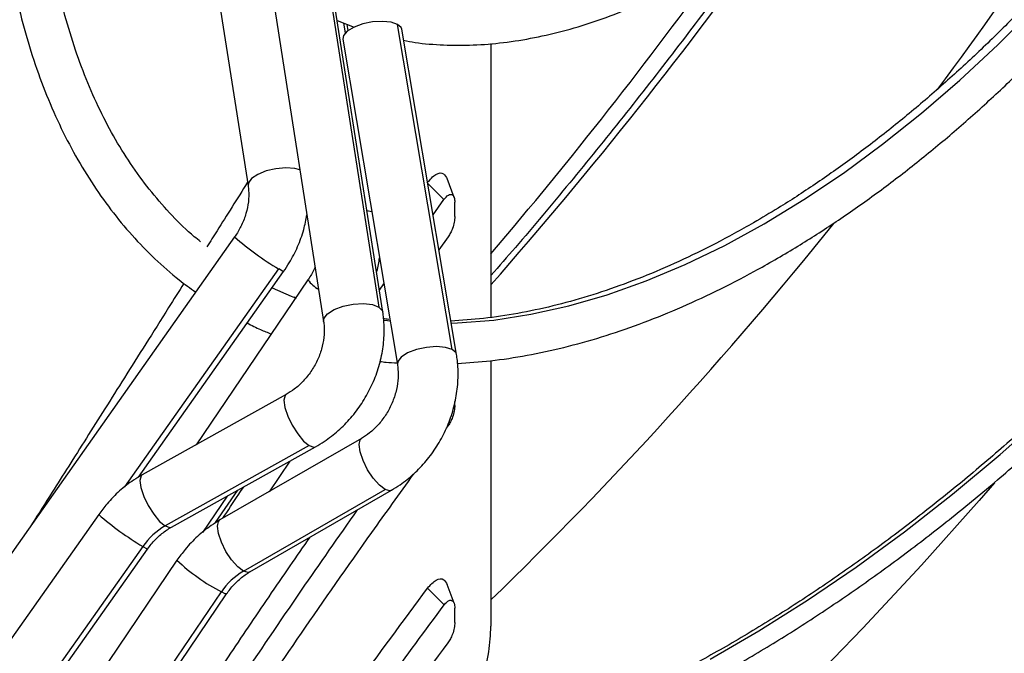
# Model space of a CAD drawing. Units: millimetres. Extents: x 5 to 414, y 3 to 291.
# Drawn here: x 374 to 376, y 139 to 140 of the extents above; entities that cross this region are included whole.
import ezdxf

# ---------------------------------------------------------------- set-up
doc = ezdxf.new("R2010")
doc.units = ezdxf.units.MM

msp = doc.modelspace()

# ---------------------------------------------------------------- linework, layer by layer
at = {"color": 7, "linetype": 'Continuous', "lineweight": 25}
for p, q in [((374.6454, 140.4586), (374.717, 140.0018)), ((374.8732, 140.3939), (374.9717, 139.7655)), ((374.9792, 139.7559), (374.8807, 140.3842)), ((374.7655, 140.3662), (374.864, 139.7378)), ((374.8903, 140.3232), (374.9236, 140.3103)), ((374.9117, 140.304), (374.9098, 140.3156)), ((375.1146, 139.683), (375.0081, 140.316)), ((375.1227, 139.6737), (375.0161, 140.3066)), ((374.9011, 140.2873), (375.0076, 139.6543)), ((375.1898, 140.2787), (375.1898, 139.7457)), ((375.1182, 139.9791), (375.1048, 140.0157)), ((375.077, 139.9453), (375.0983, 139.9752)), ((375.1195, 139.9418), (375.1195, 139.9698)), ((375.1064, 139.9025), (375.0884, 139.8773)), ((374.6908, 139.9023), (372.8472, 137.292)), ((374.5033, 139.4347), (374.7861, 139.835)), ((374.8335, 139.8186), (374.6157, 139.4978)), ((374.9725, 139.7989), (374.9812, 139.8112)), ((374.8099, 139.7838), (374.8069, 139.785)), ((375.1898, 139.6614), (375.1898, 139.1447)), ((374.7913, 139.5957), (374.511, 139.4394)), ((375.1195, 139.5744), (375.1195, 139.5818)), ((375.1064, 139.535), (375.1028, 139.53)), ((374.9378, 139.5103), (374.662, 139.3514)), ((374.8359, 139.4961), (374.5556, 139.3397)), ((374.5679, 139.3375), (374.8482, 139.4938)), ((374.798, 139.4659), (374.7577, 139.4065)), ((374.6538, 139.3462), (374.6967, 139.4094)), ((374.7079, 139.2518), (374.9837, 139.4108)), ((374.7203, 139.2503), (374.9961, 139.4092)), ((374.4261, 139.3622), (374.222, 139.0732)), ((374.5118, 139.2998), (374.3077, 139.0109)), ((374.3173, 139.0059), (374.5214, 139.2949)), ((374.5785, 139.2729), (374.3801, 138.9807)), ((375.0664, 139.2188), (375.0987, 139.186)), ((375.1182, 139.1893), (375.1048, 139.2258)), ((374.4666, 138.9191), (374.6649, 139.2114)), ((374.4767, 138.9151), (374.675, 139.2074)), ((375.1195, 139.1522), (375.1195, 139.1801))]:
    msp.add_line(p, q, dxfattribs=at)
at = {"color": 8, "linetype": 'Continuous', "lineweight": 25}
for p, q in [((374.9028, 140.3183), (374.906, 140.2992)), ((375.0667, 140.0063), (375.0983, 139.9752)), ((374.9483, 139.9534), (374.9576, 139.9515)), ((374.4769, 139.4156), (374.7765, 139.8399)), ((374.6761, 139.3979), (374.628, 139.3269))]:
    msp.add_line(p, q, dxfattribs=at)
at = {"color": 8, "linetype": 'Continuous', "lineweight": 25, "flags": 128}
for points in [[(375.1125, 139.7345), (375.1245, 139.7349), (375.1953, 139.7406), (375.2676, 139.7517), (375.3413, 139.7681), (375.4161, 139.7898), (375.4918, 139.8167), (375.5681, 139.8488), (375.645, 139.8859), (375.722, 139.928), (375.799, 139.9748), (375.8759, 140.0264), (375.9522, 140.0825), (376.0279, 140.143), (376.1027, 140.2076), (376.1764, 140.2763), (376.2487, 140.3487), (376.3195, 140.4248), (376.3886, 140.5042), (376.4557, 140.5867), (376.5206, 140.6721), (376.5832, 140.7602), (376.623, 140.8194)], [(375.6163, 139.0808), (375.7113, 139.1356), (375.8063, 139.1952), (375.9009, 139.2595), (375.9951, 139.3283), (376.0886, 139.4015), (376.1814, 139.4789), (376.2731, 139.5605), (376.3636, 139.646), (376.4528, 139.7352), (376.5405, 139.8281), (376.6265, 139.9244), (376.7106, 140.024), (376.7927, 140.1266), (376.8727, 140.232), (376.9503, 140.3402), (377.0254, 140.4507), (377.0805, 140.5358)], [(374.8177, 140.0328), (374.808, 140.0353), (374.7904, 140.0366), (374.7711, 140.035), (374.7522, 140.0307), (374.7358, 140.0241), (374.7238, 140.016), (374.7176, 140.0074), (374.717, 140.0018)], [(374.7861, 139.835), (374.784, 139.8356), (374.7765, 139.8399)], [(374.864, 139.7378), (374.8648, 139.7439), (374.8717, 139.7528), (374.8847, 139.761), (374.9021, 139.7675), (374.9218, 139.7715), (374.9416, 139.7725), (374.9589, 139.7705), (374.9717, 139.7655)], [(374.9717, 139.7655), (374.9785, 139.7584), (374.9792, 139.7559)], [(374.9805, 139.7406), (374.9883, 139.7397), (374.9934, 139.7391)], [(375.1146, 139.683), (375.1015, 139.6874), (375.084, 139.6889), (375.0642, 139.6874), (375.0446, 139.6831), (375.0274, 139.6764), (375.0148, 139.6683), (375.0082, 139.6597), (375.0076, 139.6543)], [(375.1227, 139.6737), (375.1218, 139.6764), (375.1146, 139.683)], [(374.7913, 139.5957), (374.7889, 139.5934), (374.7868, 139.5844), (374.7887, 139.5706), (374.7943, 139.5537), (374.803, 139.5357), (374.8137, 139.5188), (374.8251, 139.5051), (374.8359, 139.4961)], [(374.9837, 139.4108), (374.9725, 139.4192), (374.9607, 139.4325), (374.9496, 139.4491), (374.9407, 139.467), (374.9349, 139.484), (374.9329, 139.4981), (374.9351, 139.5076), (374.9378, 139.5103)], [(374.8359, 139.4961), (374.8447, 139.493), (374.8481, 139.4938)], [(376.17, 139.4235), (376.1405, 139.3895), (376.0281, 139.2635), (375.9141, 139.1408), (375.7985, 139.0217), (375.6815, 138.9062), (375.5631, 138.7945), (375.4435, 138.6866), (375.3229, 138.5828), (375.2014, 138.483), (375.0791, 138.3875), (374.9562, 138.2963), (374.8327, 138.2096), (374.7088, 138.1274), (374.5848, 138.0498), (374.4791, 137.9875)], [(374.511, 139.4394), (374.5086, 139.4371), (374.5065, 139.4281), (374.5084, 139.4143), (374.514, 139.3974), (374.5227, 139.3794), (374.5334, 139.3625), (374.5448, 139.3487), (374.5556, 139.3397)], [(374.9961, 139.4092), (374.9928, 139.4082), (374.9837, 139.4108)], [(374.7079, 139.2518), (374.6967, 139.2603), (374.6849, 139.2736), (374.6738, 139.2902), (374.6649, 139.3081), (374.6591, 139.3251), (374.6571, 139.3392), (374.6593, 139.3487), (374.662, 139.3514)], [(374.5556, 139.3397), (374.5645, 139.3366), (374.5679, 139.3375)], [(374.5118, 139.2998), (374.519, 139.2957), (374.5214, 139.2949)], [(374.7203, 139.2503), (374.717, 139.2493), (374.7079, 139.2518)], [(374.675, 139.2074), (374.6725, 139.2078), (374.6649, 139.2114)]]:
    msp.add_lwpolyline(points, dxfattribs=at)
at = {"color": 7, "linetype": 'Continuous', "lineweight": 25, "flags": 128}
for points in [[(375.0081, 140.316), (374.9954, 140.3203), (374.9786, 140.3218), (374.9595, 140.3206), (374.9403, 140.3167), (374.9232, 140.3105), (374.9101, 140.3028), (374.9025, 140.2945), (374.9011, 140.2873)], [(375.0161, 140.3066), (375.0151, 140.3096), (375.0081, 140.316)], [(374.7637, 139.8032), (374.8007, 139.787), (374.8107, 139.783)]]:
    msp.add_lwpolyline(points, dxfattribs=at)
at = {"color": 8, "linetype": 'Continuous', "lineweight": 25}
for centre, radius, start, end in [((368.8425, 145.5627), 8.9976, 323.33042, 328.62585), ((368.4205, 145.7519), 9.0079, 318.71897, 324.41979), ((369.9877, 144.8494), 8.6585, 313.74541, 328.66986), ((369.6127, 144.9474), 8.0115, 314.11761, 321.21182), ((375.0715, 140.3354), 0.5767, 228.6822, 239.23), ((374.8859, 139.8571), 0.065, 216.2779, 240.7791), ((374.826, 139.8217), 0.6092, 228.9644, 238.9477), ((374.843, 139.5529), 0.3851, 226.63, 242.4671)]:
    msp.add_arc(centre, radius, start, end, dxfattribs=at)
at = {"color": 7, "linetype": 'Continuous', "lineweight": 25}
for centre, radius, start, end in [((367.9503, 146.0232), 9.5015, 319.63436, 323.99853), ((374.6219, 139.2229), 0.1343, 119.5732, 145.0682), ((374.7748, 139.1378), 0.1322, 120.4188, 146.1828)]:
    msp.add_arc(centre, radius, start, end, dxfattribs=at)
for points, knots in [([(374.5598, 142.0008), (374.5526, 141.9865), (374.5295, 141.9411), (374.4937, 141.8634), (374.4525, 141.7683), (374.4146, 141.6725), (374.38, 141.5765), (374.3487, 141.4805), (374.3208, 141.3847), (374.2965, 141.2894), (374.2757, 141.1947), (374.2586, 141.1009), (374.2451, 141.0083), (374.2354, 140.9171), (374.2294, 140.8275), (374.2272, 140.7397), (374.2288, 140.654), (374.2341, 140.5705), (374.2433, 140.4895), (374.2563, 140.4111), (374.273, 140.3357), (374.2934, 140.2634), (374.3175, 140.1943), (374.3452, 140.1288), (374.3765, 140.0669), (374.4112, 140.0088), (374.4493, 139.9547), (374.4905, 139.9048), (374.535, 139.8593), (374.5764, 139.8225), (374.6042, 139.8027), (374.615, 139.795)], [0, 0, 0, 0, 0.016365, 0.051985, 0.087607, 0.123234, 0.158865, 0.194503, 0.230149, 0.265802, 0.301464, 0.337136, 0.372819, 0.408511, 0.444214, 0.479927, 0.515648, 0.551375, 0.587103, 0.622827, 0.658539, 0.694229, 0.729886, 0.765497, 0.801047, 0.836521, 0.871909, 0.907201, 0.942396, 0.977501, 1, 1, 1, 1]), ([(374.6245, 139.8928), (374.6204, 139.8961), (374.6009, 139.9114), (374.5689, 139.9433), (374.5288, 139.9883), (374.4921, 140.0378), (374.4585, 140.0911), (374.4282, 140.1483), (374.4012, 140.2092), (374.3777, 140.2736), (374.3576, 140.3413), (374.341, 140.4122), (374.328, 140.4862), (374.3186, 140.563), (374.3127, 140.6425), (374.3106, 140.7244), (374.312, 140.8086), (374.3172, 140.8948), (374.326, 140.9828), (374.3384, 141.0723), (374.3545, 141.1632), (374.3741, 141.2552), (374.3973, 141.348), (374.4239, 141.4415), (374.454, 141.5353), (374.4874, 141.6292), (374.524, 141.7229), (374.5639, 141.8163), (374.6001, 141.8954), (374.6241, 141.943), (374.6326, 141.9601)], [0, 0, 0, 0, 0.0103043, 0.048224, 0.086048, 0.1237556, 0.1613414, 0.1988116, 0.2361804, 0.2734655, 0.3106855, 0.3478575, 0.3849962, 0.422114, 0.4592204, 0.4963227, 0.5334249, 0.570531, 0.6076438, 0.6447649, 0.6818954, 0.7190356, 0.7561853, 0.7933441, 0.8305114, 0.8676863, 0.9048678, 0.942055, 0.9792468, 1, 1, 1, 1]), ([(376.608, 140.8287), (376.5913, 140.8037), (376.5558, 140.7502), (376.4987, 140.6708), (376.4373, 140.5902), (376.3739, 140.5122), (376.3089, 140.4371), (376.2424, 140.3649), (376.1744, 140.2958), (376.1053, 140.2302), (376.0353, 140.1681), (375.9644, 140.1096), (375.8929, 140.055), (375.8211, 140.0044), (375.7571, 139.9629), (375.7171, 139.9394), (375.7012, 139.93)], [0, 0, 0, 0, 0.064947, 0.138877, 0.2128, 0.286711, 0.36061, 0.434494, 0.508361, 0.582209, 0.656037, 0.729842, 0.803625, 0.877385, 0.951123, 1, 1, 1, 1]), ([(375.7428, 139.8579), (375.756, 139.8656), (375.7941, 139.888), (375.8571, 139.9283), (375.9316, 139.98), (376.0054, 140.0358), (376.0785, 140.0954), (376.1507, 140.1587), (376.2218, 140.2256), (376.2916, 140.2958), (376.36, 140.3692), (376.4268, 140.4456), (376.4918, 140.5248), (376.555, 140.6066), (376.6157, 140.691), (376.6572, 140.7508), (376.6776, 140.7828), (376.6792, 140.7854)], [0, 0, 0, 0, 0.038771, 0.112302, 0.185823, 0.25933, 0.332821, 0.406294, 0.479749, 0.553187, 0.62661, 0.700018, 0.773413, 0.846798, 0.920174, 0.993543, 1, 1, 1, 1]), ([(377.0728, 140.5406), (377.0677, 140.5324), (377.0402, 140.4883), (376.9881, 140.41), (376.9164, 140.3063), (376.8424, 140.205), (376.7664, 140.106), (376.6885, 140.0096), (376.6088, 139.916), (376.5275, 139.8253), (376.4447, 139.7377), (376.3605, 139.6533), (376.2752, 139.5722), (376.1888, 139.4947), (376.1016, 139.4208), (376.0135, 139.3507), (375.9249, 139.2844), (375.8359, 139.2222), (375.7453, 139.163), (375.6845, 139.127), (375.6534, 139.1086)], [0, 0, 0, 0, 0.013293, 0.071217, 0.12914, 0.187061, 0.244981, 0.302898, 0.360813, 0.418725, 0.476633, 0.534538, 0.592438, 0.650335, 0.708226, 0.766114, 0.823996, 0.881874, 0.939747, 1, 1, 1, 1]), ([(375.6742, 139.0725), (375.6901, 139.0819), (375.7363, 139.1088), (375.8125, 139.1567), (375.9027, 139.2175), (375.9926, 139.2824), (376.0819, 139.3513), (376.1704, 139.424), (376.2581, 139.5003), (376.3448, 139.5803), (376.4303, 139.6636), (376.5145, 139.7503), (376.5972, 139.8401), (376.6784, 139.9329), (376.7578, 140.0285), (376.8354, 140.1268), (376.911, 140.2276), (376.9845, 140.3308), (377.0504, 140.4278), (377.0907, 140.4911), (377.1082, 140.5186)], [0, 0, 0, 0, 0.030462, 0.088312, 0.146162, 0.204008, 0.261851, 0.31969, 0.377526, 0.435357, 0.493184, 0.551008, 0.608829, 0.666646, 0.724461, 0.782273, 0.840082, 0.897891, 0.955697, 1, 1, 1, 1]), ([(375.7119, 140.4864), (375.6912, 140.4577), (375.6379, 140.3836), (375.5496, 140.2667), (375.4474, 140.1356), (375.3433, 140.0073), (375.2574, 139.9045), (375.2057, 139.8456), (375.1898, 139.8275)], [0, 0, 0, 0, 0.124557, 0.321624, 0.518641, 0.715603, 0.912501, 1, 1, 1, 1]), ([(375.0198, 140.285), (375.0272, 140.2835), (375.0525, 140.2786), (375.0976, 140.2754), (375.155, 140.275), (375.2141, 140.2799), (375.2744, 140.2895), (375.336, 140.3039), (375.3984, 140.3232), (375.4614, 140.3471), (375.5249, 140.376), (375.5743, 140.401), (375.6024, 140.4178), (375.6094, 140.4219)], [0, 0, 0, 0, 0.041813, 0.143161, 0.244932, 0.347127, 0.449711, 0.552621, 0.655783, 0.759126, 0.862585, 0.966109, 1, 1, 1, 1]), ([(377.4918, 140.28), (377.4837, 140.2669), (377.4502, 140.2123), (377.3888, 140.1181), (377.3075, 139.9976), (377.2237, 139.8794), (377.1379, 139.7634), (377.0501, 139.6499), (376.9604, 139.5389), (376.8689, 139.4307), (376.7758, 139.3254), (376.6811, 139.2231), (376.585, 139.124), (376.4877, 139.0281), (376.3891, 138.9357), (376.2896, 138.8467), (376.1891, 138.7615), (376.0879, 138.6799), (375.986, 138.6022), (375.8836, 138.5285), (375.7809, 138.4589), (375.6805, 138.3947), (375.6144, 138.3558), (375.5826, 138.3371)], [0, 0, 0, 0, 0.015591, 0.06501, 0.114428, 0.163846, 0.213263, 0.262678, 0.312093, 0.361505, 0.410917, 0.460326, 0.509733, 0.559139, 0.608542, 0.657942, 0.70734, 0.756736, 0.806128, 0.855519, 0.904906, 0.954291, 1, 1, 1, 1]), ([(375.6034, 138.301), (375.6217, 138.3117), (375.6746, 138.3426), (375.7622, 138.397), (375.866, 138.4656), (375.9694, 138.5384), (376.0723, 138.6151), (376.1746, 138.6957), (376.2761, 138.7801), (376.3767, 138.8682), (376.4764, 138.9599), (376.5749, 139.055), (376.6721, 139.1534), (376.768, 139.255), (376.8623, 139.3597), (376.955, 139.4674), (377.0459, 139.5778), (377.135, 139.6909), (377.2221, 139.8065), (377.3071, 139.9244), (377.3899, 140.0446), (377.4634, 140.1557), (377.5082, 140.2276), (377.5272, 140.2579)], [0, 0, 0, 0, 0.025997, 0.075374, 0.124752, 0.174127, 0.223501, 0.272873, 0.322242, 0.371609, 0.420974, 0.470337, 0.519697, 0.569056, 0.618413, 0.667768, 0.717121, 0.766473, 0.815824, 0.865174, 0.914524, 0.963872, 1, 1, 1, 1]), ([(377.7279, 140.1345), (377.7072, 140.1007), (377.6572, 140.0192), (377.5751, 139.8921), (377.4822, 139.7531), (377.387, 139.6163), (377.2897, 139.4817), (377.1902, 139.3495), (377.0888, 139.2197), (376.9856, 139.0926), (376.8805, 138.9683), (376.7738, 138.8468), (376.6656, 138.7283), (376.5559, 138.6129), (376.4448, 138.5007), (376.3326, 138.3919), (376.2192, 138.2865), (376.1048, 138.1846), (375.9895, 138.0864), (375.8734, 137.9919), (375.7567, 137.9012), (375.6395, 137.8145), (375.5218, 137.7317), (375.4038, 137.6531), (375.2868, 137.5791), (375.2091, 137.5335), (375.1708, 137.511)], [0, 0, 0, 0, 0.0299858, 0.0722325, 0.1144786, 0.156724, 0.1989684, 0.2412117, 0.2834538, 0.3256943, 0.3679333, 0.4101703, 0.4524054, 0.4946383, 0.5368689, 0.579097, 0.6213225, 0.6635453, 0.7057652, 0.7479822, 0.7901963, 0.8324075, 0.8746158, 0.9168213, 0.9590242, 1, 1, 1, 1]), ([(375.2125, 137.4388), (375.2335, 137.4511), (375.2946, 137.4867), (375.3956, 137.5489), (375.5153, 137.6267), (375.6347, 137.7087), (375.7537, 137.7948), (375.8721, 137.8848), (375.9898, 137.9786), (376.1067, 138.0762), (376.2228, 138.1775), (376.3378, 138.2824), (376.4517, 138.3908), (376.5644, 138.5025), (376.6758, 138.6175), (376.7857, 138.7356), (376.8941, 138.8568), (377.0008, 138.9809), (377.1058, 139.1078), (377.2089, 139.2374), (377.3101, 139.3695), (377.4092, 139.5041), (377.5061, 139.6409), (377.6009, 139.7799), (377.6931, 139.921), (377.7589, 140.0243), (377.793, 140.081), (377.7981, 140.0894)], [0, 0, 0, 0, 0.0222319, 0.0644456, 0.1066585, 0.1488696, 0.1910785, 0.2332851, 0.2754893, 0.3176909, 0.35989, 0.4020866, 0.4442806, 0.4864723, 0.5286617, 0.570849, 0.6130342, 0.6552175, 0.6973991, 0.7395792, 0.7817578, 0.8239353, 0.8661116, 0.9082872, 0.950462, 0.9926364, 1, 1, 1, 1]), ([(375.0655, 140.0075), (375.0713, 140.014), (375.0828, 140.0271), (375.0976, 140.0281), (375.1026, 140.0191), (375.1047, 140.0152)], [0, 0, 0, 0, 0.366732, 0.7309, 1, 1, 1, 1]), ([(374.7159, 140.0086), (374.6956, 139.9764), (374.6681, 139.9326), (374.6434, 139.8935), (374.6369, 139.8832)], [0, 0, 0, 0, 0.736783, 1, 1, 1, 1]), ([(374.717, 140.0018), (374.7174, 139.9987), (374.7186, 139.9889), (374.7181, 139.9708), (374.7136, 139.9479), (374.7051, 139.9257), (374.6967, 139.9107), (374.6915, 139.9034), (374.6908, 139.9023)], [0, 0, 0, 0, 0.101619, 0.322316, 0.54152, 0.759461, 0.965088, 1, 1, 1, 1]), ([(377.9385, 140.0021), (377.9219, 139.975), (377.8766, 139.9013), (377.8001, 139.783), (377.7092, 139.6472), (377.6159, 139.5136), (377.5205, 139.3822), (377.423, 139.2532), (377.3236, 139.1267), (377.2223, 139.0029), (377.1193, 138.8818), (377.0146, 138.7636), (376.9083, 138.6484), (376.8007, 138.5364), (376.6917, 138.4276), (376.5815, 138.3222), (376.4702, 138.2203), (376.358, 138.1219), (376.2449, 138.0272), (376.131, 137.9363), (376.0165, 137.8492), (375.9015, 137.7661), (375.7861, 137.687), (375.6705, 137.6121), (375.5774, 137.5551), (375.5229, 137.5234), (375.507, 137.5141)], [0, 0, 0, 0, 0.02532, 0.06882, 0.112319, 0.155818, 0.199316, 0.242814, 0.286311, 0.329808, 0.373303, 0.416797, 0.460291, 0.503783, 0.547273, 0.590762, 0.63425, 0.677737, 0.721221, 0.764704, 0.808186, 0.851666, 0.895144, 0.938621, 0.982096, 1, 1, 1, 1]), ([(375.0983, 139.9752), (375.1012, 139.9785), (375.107, 139.9852), (375.1143, 139.9854), (375.1187, 139.9799), (375.1193, 139.9732), (375.1195, 139.9698)], [0, 0, 0, 0, 0.281514, 0.56348, 0.78109, 1, 1, 1, 1]), ([(375.5278, 137.478), (375.5483, 137.49), (375.6077, 137.5246), (375.7059, 137.5852), (375.8224, 137.6611), (375.9385, 137.7412), (376.0542, 137.8253), (376.1694, 137.9134), (376.2839, 138.0053), (376.3975, 138.1009), (376.5103, 138.2003), (376.6221, 138.3031), (376.7327, 138.4095), (376.8421, 138.5192), (376.9501, 138.6321), (377.0567, 138.7481), (377.1617, 138.8671), (377.265, 138.9891), (377.3666, 139.1137), (377.4662, 139.241), (377.5639, 139.3708), (377.6595, 139.5029), (377.7529, 139.6373), (377.8439, 139.7738), (377.9176, 139.8881), (377.9601, 139.9575), (377.9739, 139.9801)], [0, 0, 0, 0, 0.022887, 0.06636, 0.109834, 0.153307, 0.196778, 0.240248, 0.283717, 0.327184, 0.37065, 0.414115, 0.457578, 0.50104, 0.544501, 0.58796, 0.631418, 0.674876, 0.718332, 0.761787, 0.805242, 0.848696, 0.89215, 0.935603, 0.979056, 1, 1, 1, 1]), ([(374.7861, 139.835), (374.7899, 139.8406), (374.8002, 139.856), (374.814, 139.8832), (374.8257, 139.9147), (374.8296, 139.9359), (374.8314, 139.9456)], [0, 0, 0, 0, 0.166866, 0.458925, 0.751724, 1, 1, 1, 1]), ([(375.1195, 139.9418), (375.1193, 139.9383), (375.1189, 139.9311), (375.1155, 139.9197), (375.1112, 139.9098), (375.108, 139.9049), (375.1064, 139.9025)], [0, 0, 0, 0, 0.272239, 0.554371, 0.777321, 1, 1, 1, 1]), ([(375.7012, 139.93), (375.6886, 139.9229), (375.6519, 139.9021), (375.5914, 139.8709), (375.52, 139.8381), (375.4491, 139.8099), (375.379, 139.7862), (375.3099, 139.7671), (375.2419, 139.7527), (375.1755, 139.7427), (375.1327, 139.74), (375.1115, 139.7386)], [0, 0, 0, 0, 0.061704, 0.179147, 0.296579, 0.414009, 0.531457, 0.648947, 0.766516, 0.884207, 1, 1, 1, 1]), ([(374.9671, 139.8336), (374.9673, 139.8342), (374.9704, 139.8433), (374.9716, 139.8527), (374.9728, 139.8614)], [0, 0, 0, 0, 0.069332, 1, 1, 1, 1]), ([(375.1246, 139.6559), (375.146, 139.6574), (375.1906, 139.6605), (375.2599, 139.6712), (375.3318, 139.6866), (375.4048, 139.7069), (375.4786, 139.7319), (375.5529, 139.7616), (375.6277, 139.7959), (375.6911, 139.8285), (375.7294, 139.8503), (375.7428, 139.8579)], [0, 0, 0, 0, 0.109221, 0.226933, 0.344873, 0.462997, 0.58126, 0.699622, 0.818048, 0.93651, 1, 1, 1, 1]), ([(374.8473, 139.844), (374.8471, 139.8435), (374.8444, 139.8357), (374.8392, 139.8273), (374.8343, 139.8198), (374.8335, 139.8186)], [0, 0, 0, 0, 0.0630552, 0.8568915, 1, 1, 1, 1]), ([(374.592, 139.8119), (374.582, 139.796), (374.5404, 139.73), (374.4765, 139.6286), (374.4008, 139.5086), (374.3409, 139.4137), (374.309, 139.3637), (374.2962, 139.3435)], [0, 0, 0, 0, 0.081883, 0.341541, 0.587045, 0.834026, 1, 1, 1, 1]), ([(374.8482, 139.4938), (374.8539, 139.4972), (374.8693, 139.5063), (374.8928, 139.5248), (374.9175, 139.5497), (374.9388, 139.5779), (374.9563, 139.6088), (374.9697, 139.6416), (374.9786, 139.6757), (374.9825, 139.7103), (374.9819, 139.7371), (374.9798, 139.7521), (374.9792, 139.7559)], [0, 0, 0, 0, 0.064903, 0.175961, 0.287348, 0.399129, 0.511209, 0.623543, 0.736088, 0.848758, 0.961369, 1, 1, 1, 1]), ([(374.7154, 139.7348), (374.7239, 139.7303), (374.739, 139.7223), (374.7551, 139.7163), (374.7622, 139.7136)], [0, 0, 0, 0, 0.561612, 1, 1, 1, 1]), ([(374.864, 139.7378), (374.8644, 139.7347), (374.8657, 139.7249), (374.8651, 139.7068), (374.8606, 139.6839), (374.852, 139.6613), (374.8398, 139.64), (374.8246, 139.6212), (374.8081, 139.606), (374.7966, 139.599), (374.7913, 139.5957)], [0, 0, 0, 0, 0.063832, 0.202462, 0.340154, 0.477053, 0.613546, 0.749684, 0.885442, 1, 1, 1, 1]), ([(374.9912, 139.7419), (374.9891, 139.742), (374.9855, 139.7422), (374.9821, 139.7427), (374.9808, 139.743)], [0, 0, 0, 0, 0.598018, 1, 1, 1, 1]), ([(374.9961, 139.4092), (375.0017, 139.4127), (375.017, 139.422), (375.0401, 139.4407), (375.0642, 139.4659), (375.085, 139.4945), (375.102, 139.5256), (375.1148, 139.5587), (375.1231, 139.5931), (375.1266, 139.6278), (375.1256, 139.6548), (375.1233, 139.6698), (375.1227, 139.6737)], [0, 0, 0, 0, 0.065065, 0.175979, 0.287254, 0.398965, 0.510995, 0.623291, 0.735813, 0.848493, 0.961181, 1, 1, 1, 1]), ([(375.0076, 139.6543), (375.0081, 139.6511), (375.0095, 139.6411), (375.0092, 139.6227), (375.005, 139.5996), (374.9969, 139.5767), (374.9851, 139.5552), (374.9704, 139.5361), (374.9543, 139.5208), (374.943, 139.5136), (374.9378, 139.5103)], [0, 0, 0, 0, 0.06392, 0.202009, 0.339425, 0.47619, 0.612575, 0.748605, 0.884259, 1, 1, 1, 1]), ([(374.9737, 139.6601), (374.9777, 139.6595), (374.9886, 139.6579), (374.9999, 139.6575), (375.0071, 139.6572)], [0, 0, 0, 0, 0.3643462, 1, 1, 1, 1]), ([(375.1195, 139.5744), (375.1193, 139.5709), (375.1189, 139.5636), (375.1155, 139.5522), (375.1112, 139.5423), (375.108, 139.5374), (375.1064, 139.535)], [0, 0, 0, 0, 0.272239, 0.554371, 0.777321, 1, 1, 1, 1]), ([(374.511, 139.4394), (374.5053, 139.436), (374.4898, 139.4269), (374.4664, 139.4084), (374.4437, 139.3857), (374.4314, 139.3693), (374.4261, 139.3622)], [0, 0, 0, 0, 0.174951, 0.474313, 0.774565, 1, 1, 1, 1]), ([(375.0386, 139.4404), (375.0113, 139.4025), (374.9345, 139.296), (374.8194, 139.1307), (374.7031, 138.9601), (374.6379, 138.8599), (374.6104, 138.8177)], [0, 0, 0, 0, 0.169538, 0.476097, 0.779253, 1, 1, 1, 1]), ([(374.668, 139.3548), (374.6779, 139.3701), (374.6906, 139.3897), (374.7051, 139.411), (374.7084, 139.4158)], [0, 0, 0, 0, 0.774302, 1, 1, 1, 1]), ([(374.5604, 138.8219), (374.5692, 138.8358), (374.6113, 138.9028), (374.6979, 139.0336), (374.8118, 139.2023), (374.8932, 139.3185), (374.9301, 139.3712)], [0, 0, 0, 0, 0.084469, 0.406879, 0.731453, 1, 1, 1, 1]), ([(374.662, 139.3514), (374.6564, 139.3479), (374.6411, 139.3386), (374.618, 139.3199), (374.5957, 139.2968), (374.5837, 139.2801), (374.5785, 139.2729)], [0, 0, 0, 0, 0.175088, 0.473554, 0.772995, 1, 1, 1, 1]), ([(374.5214, 139.2949), (374.5237, 139.298), (374.5307, 139.3076), (374.5445, 139.3216), (374.5583, 139.332), (374.5662, 139.3365), (374.5679, 139.3375)], [0, 0, 0, 0, 0.17456, 0.539442, 0.903871, 1, 1, 1, 1]), ([(374.511, 138.8275), (374.5296, 138.8569), (374.5708, 138.9216), (374.6398, 139.0269), (374.7171, 139.1424), (374.7832, 139.2395), (374.8248, 139.2993), (374.8378, 139.318)], [0, 0, 0, 0, 0.193204, 0.426551, 0.660308, 0.893405, 1, 1, 1, 1]), ([(374.675, 139.2074), (374.6773, 139.2105), (374.6841, 139.2202), (374.6976, 139.2343), (374.711, 139.2448), (374.7187, 139.2493), (374.7203, 139.2503)], [0, 0, 0, 0, 0.174663, 0.53976, 0.904426, 1, 1, 1, 1]), ([(375.0664, 139.2188), (375.0721, 139.2251), (375.0834, 139.2375), (375.0978, 139.2381), (375.1027, 139.2291), (375.1048, 139.2253)], [0, 0, 0, 0, 0.367759, 0.73286, 1, 1, 1, 1]), ([(374.7773, 138.8181), (374.7823, 138.8253), (374.8287, 138.8923), (374.9231, 139.0245), (375.0185, 139.1539), (375.0664, 139.2188)], [0, 0, 0, 0, 0.0563561, 0.5266059, 1, 1, 1, 1]), ([(375.0987, 139.186), (375.1006, 139.1883), (375.1045, 139.1929), (375.1101, 139.1956), (375.115, 139.1948), (375.1188, 139.19), (375.1193, 139.1834), (375.1195, 139.1801)], [0, 0, 0, 0, 0.193202, 0.381159, 0.568005, 0.783345, 1, 1, 1, 1]), ([(374.8358, 138.8227), (374.8524, 138.8463), (374.9011, 138.916), (374.9886, 139.037), (375.0618, 139.1361), (375.0987, 139.186)], [0, 0, 0, 0, 0.2027458, 0.5985878, 1, 1, 1, 1]), ([(375.1195, 139.1522), (375.1193, 139.1486), (375.1188, 139.1413), (375.1154, 139.1296), (375.1109, 139.1196), (375.1077, 139.1147), (375.106, 139.1123)], [0, 0, 0, 0, 0.272411, 0.553712, 0.777011, 1, 1, 1, 1]), ([(375.1135, 138.9145), (375.1214, 138.9265), (375.1371, 138.9506), (375.1575, 138.9942), (375.1747, 139.0429), (375.1873, 139.0956), (375.1889, 139.1283), (375.1898, 139.1447)], [0, 0, 0, 0, 0.186592, 0.373252, 0.559983, 0.779954, 1, 1, 1, 1]), ([(375.6534, 139.1086), (375.6377, 139.0997), (375.5923, 139.0738), (375.517, 139.0342), (375.428, 138.9914), (375.3393, 138.9531), (375.2513, 138.9194), (375.164, 138.8902), (375.0775, 138.8658), (374.9921, 138.846), (374.9079, 138.8309), (374.8249, 138.8206), (374.7434, 138.815), (374.6635, 138.8142), (374.5854, 138.8183), (374.5153, 138.8259), (374.4722, 138.8342), (374.4538, 138.8378)], [0, 0, 0, 0, 0.036807, 0.106792, 0.176776, 0.246761, 0.316746, 0.386737, 0.456736, 0.526747, 0.596778, 0.666833, 0.73692, 0.807046, 0.877219, 0.947444, 1, 1, 1, 1]), ([(375.106, 139.1123), (375.0561, 139.0454), (374.9846, 138.9493), (374.9198, 138.8583), (374.9002, 138.8307)], [0, 0, 0, 0, 0.697041, 1, 1, 1, 1])]:
    msp.add_open_spline(points, degree=3, knots=knots, dxfattribs=at)

doc.saveas('drawing.dxf')
